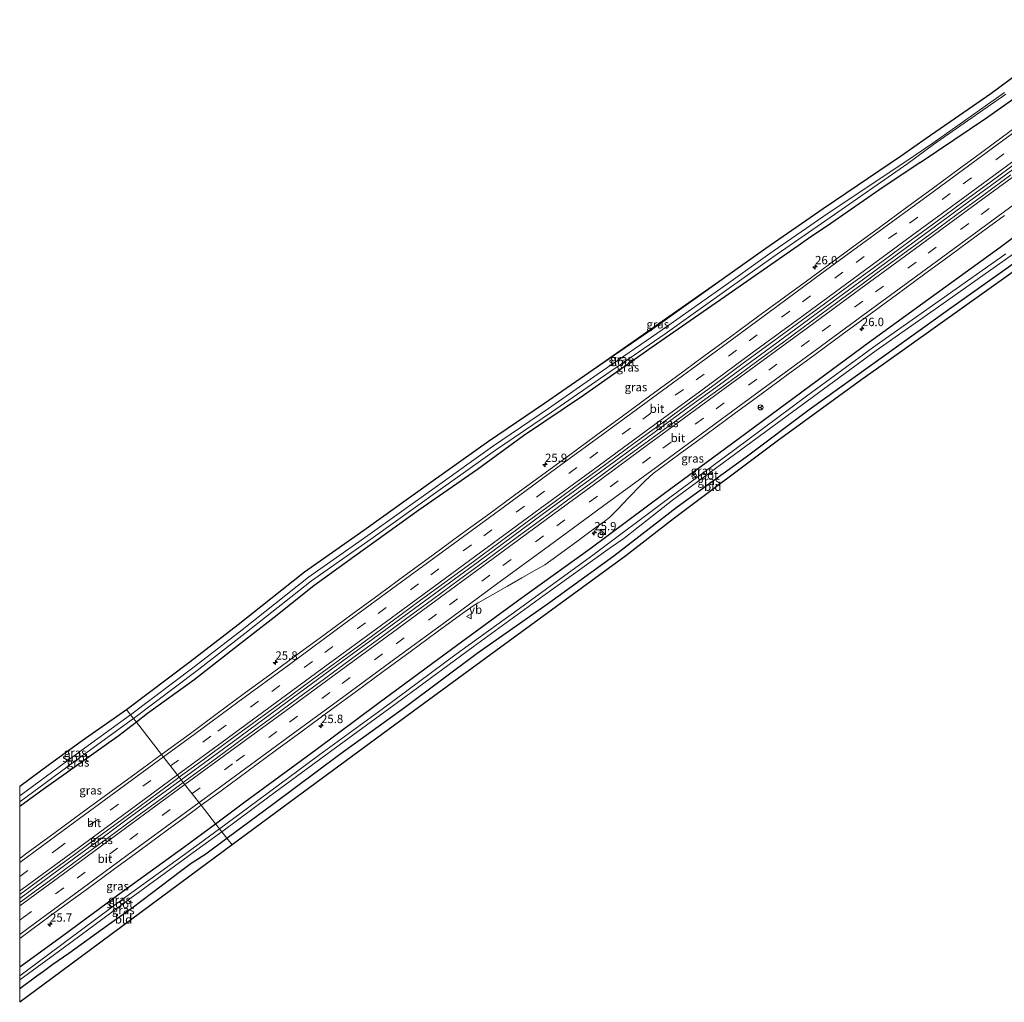
# Model space of a CAD drawing. Units: metres. Extents: x 250000 to 251503, y 561606 to 562500.
# Drawn here: x 250000 to 250294, y 561606 to 561899 of the extents above; entities that cross this region are included whole.
import ezdxf
from ezdxf.enums import TextEntityAlignment as Align

# ---------------------------------------------------------------- set-up
doc = ezdxf.new("R2010")
doc.units = ezdxf.units.M
doc.linetypes.add('VW-3-9_STREEP', pattern=[12, 3, -9])
doc.layers.get('0').update_dxf_attribs({"lineweight": 25})
for name, color, linetype, lineweight in [('B-ME-AM-KILOMETR-S-B1', 7, 'Continuous', 18), ('B-ME-BV-GELEIDECONSTRUCTIE-GELEIDERAIL-L-B1', 213, 'BV-GELEIDERAIL', 18), ('B-ME-GW-INSTEEKWATERGANG-L-B1', 10, 'Continuous', 25), ('B-ME-IE-GRASLAND-GV-B6', 93, 'Continuous', 18), ('B-ME-IE-GRONDWERKLIJN-GROND_INGERICHT-GV-B6', 253, 'Continuous', 18), ('B-ME-IE-HULPGEOMETRIE-L-B1', 53, 'Continuous', 18), ('B-ME-IE-INRICHTINGSELEMENT-S-B1', 253, 'Continuous', 18), ('B-ME-KG-KADASTRAAL-OPNAMEDTMGRENS-L-B1', 10, 'Continuous', 25), ('B-ME-OG-WATER-GV-B6', 153, 'Continuous', 18), ('B-ME-VH-VERH_SOORT-BITUMEN-GV-B6', 8, 'IE-TERREINAFSCHEIDING-NATUURLIJK-HOUTWAL', 18), ('B-ME-VW-MARKERING-39STREEP-015-L-B1', 255, 'VW-3-9_STREEP', 18), ('B-ME-VW-MARKERING-STREEP-015-L-B1', 7, 'Continuous', 18), ('B-ME-VW-MEUBILAIR_WEGMEUBILAIR-RONA-S-B1', 8, 'Continuous', 18), ('B-ME-VW-MEUBILAIR_WEGMEUBILAIR-VERKEERSBORD-S-B1', 8, 'Continuous', 18)]:
    doc.layers.add(name, color=color, linetype=linetype, lineweight=lineweight)
doc.styles.add('NLCS-ISO', font='NLCS-ISO.TTF')
doc.linetypes.add('BV-GELEIDERAIL', pattern='A,10,-3,[108,NLCS.SHX,S=1,R=0,X=0,Y=0],-3', length=16)
doc.linetypes.add('IE-TERREINAFSCHEIDING-NATUURLIJK-HOUTWAL', pattern='A,7,-1.5,[67,NLCS.SHX,S=0.75,R=45,X=0,Y=0],-1.5,7,-1.5,[70,NLCS.SHX,S=0.75,R=0,X=0,Y=0],-1.5', length=20)

# ---------------------------------------------------------------- blocks, each defined once
blk = doc.blocks.new('kast')
blk.add_line((-0.75, -0.75), (0.75, 0.75))
blk.add_lwpolyline([(-0.75, 0.75), (0.75, 0.75), (0.75, -0.75), (-0.75, -0.75)], close=True)
blk = doc.blocks.new('verkeersbord')
for p, q in [((0, 0.75), (-0.75, -0.625)), ((0.75, -0.625), (0, 0.75)), ((-0.75, -0.625), (0.75, -0.625))]:
    blk.add_line(p, q)
blk = doc.blocks.new('wegwijzer')
for q in [(-0.53, -0.53), (0, 0.75), (0.53, -0.53)]:
    blk.add_line((0, 0), q)
blk.add_circle((0, 0), 0.75)
blk = doc.blocks.new('dtb')
blk.add_circle((0, 0), 0.75)
blk = doc.blocks.new('hecto')
for p, q in [((0, 0.625), (-0.625, 0)), ((0, -0.625), (0, 0.625)), ((-0.625, 0), (0.625, 0)), ((0.625, 0), (0, -0.625))]:
    blk.add_line(p, q)

msp = doc.modelspace()

# ---------------------------------------------------------------- linework, layer by layer
at = {"layer": 'B-ME-BV-GELEIDECONSTRUCTIE-GELEIDERAIL-L-B1'}
for points in [[(250048.2, 561672.52, 3.79), (250063.78, 561683.94, 3.78), (250079.83, 561695.73, 3.77), (250094.59, 561706.56, 3.75), (250109.26, 561717.34, 3.74), (250125.28, 561729.09, 3.73), (250141.27, 561740.82, 3.72), (250155.97, 561751.62, 3.71), (250170.71, 561762.46, 3.69), (250185.53, 561773.33, 3.68), (250200.35, 561784.19, 3.67), (250207.76, 561789.6, 3.66), (250222.56, 561800.43, 3.65), (250237.26, 561811.21, 3.64), (250253.33, 561823.02, 3.62), (250268.01, 561833.81, 3.61), (250282.73, 561844.62, 3.59), (250297.49, 561855.45, 3.59), (250312.37, 561866.38, 3.58), (250327.32, 561877.34, 3.59), (250338.31, 561885.42, 3.58)], [(250000, 561637.11, 3.84), (250016.01, 561648.87, 3.8), (250024.07, 561654.79, 3.81), (250032.11, 561660.73, 3.8), (250048.2, 561672.52, 3.79)], [(250000, 561637.11, 3.84), (250016.01, 561648.87, 3.8), (250024.07, 561654.79, 3.81), (250032.11, 561660.73, 3.8), (250048.2, 561672.52, 3.79)]]:
    msp.add_polyline3d(points, dxfattribs=at)
at = {"layer": 'B-ME-GW-INSTEEKWATERGANG-L-B1'}
for points in [[(250268.79, 561856.73, 1.96), (250288.59, 561869.99, 1.97), (250301.11, 561878.85, 2.05), (250311.75, 561886.85, 2.11), (250320.5, 561893.05, 2.06), (250329.08, 561899.31, 2.12)], [(250058.43, 561659.4, 1.77), (250067.19, 561665.88, 1.82), (250088.49, 561681.53, 1.85), (250106.84, 561695.29, 1.95), (250128.83, 561711.46, 1.84), (250148.97, 561726.24, 2.03), (250170.19, 561741.39, 2.05), (250192.42, 561758, 1.85), (250212.4, 561772.72, 1.84), (250233.39, 561788.22, 1.88), (250253.58, 561803.21, 1.92), (250273.55, 561817.64, 2.12), (250292.61, 561831.44, 2.33), (250313.01, 561846.64, 2.38), (250331.93, 561860.35, 2.3), (250347.51, 561871.58, 2.27)], [(250061.82, 561655.05, 1.92), (250075.53, 561665.25, 1.87), (250095.58, 561680.11, 1.85), (250114.83, 561694.09, 1.85), (250136.57, 561710.3, 1.76), (250157.8, 561725.18, 1.86), (250177.35, 561739.37, 1.9), (250196.23, 561753.93, 1.81), (250216.8, 561768.88, 1.86), (250235.66, 561782.97, 1.78), (250257.77, 561798.87, 1.82), (250277.23, 561812.79, 1.86), (250298.14, 561827.62, 1.81), (250318.22, 561842.18, 1.76), (250338.2, 561856.95, 1.78), (250351.06, 561866.23, 1.86)], [(250268.79, 561856.73, 1.96), (250256.75, 561848.63, 1.93), (250242.04, 561838.48, 1.99), (250235.37, 561834.04, 1.92), (250232.31, 561831.84, 1.98), (250209.15, 561815.67, 1.97), (250188.75, 561801.57, 1.83), (250168.3, 561787.22, 1.77), (250150.4, 561775.16, 1.85), (250136.65, 561765.09, 1.8), (250119.12, 561752.91, 1.76), (250100, 561739.25, 1.87), (250087.75, 561730.37, 1.91), (250075.99, 561720.91, 1.9), (250065.33, 561712.7, 1.88), (250051.95, 561702.26, 1.9), (250038.14, 561692.25, 1.93), (250034.82, 561689.68, 1.9)], [(250171.17, 561794.96, 1.86), (250190.55, 561808.29, 1.98), (250209.7, 561821.88, 2.01)], [(250034.82, 561689.68, 1.9), (250029.73, 561685.74, 1.86), (250006.27, 561669.13, 1.98), (250000, 561664.57, 1.92)], [(250034.82, 561689.68, 1.9), (250029.73, 561685.74, 1.86), (250006.27, 561669.13, 1.98), (250000, 561664.57, 1.92)], [(250000, 561616.65, 1.78), (250012.76, 561625.93, 1.77), (250030.65, 561639.14, 1.94), (250048.99, 561652.41, 1.71), (250058.43, 561659.4, 1.77)], [(250000, 561616.65, 1.78), (250012.76, 561625.93, 1.77), (250030.65, 561639.14, 1.94), (250048.99, 561652.41, 1.71), (250058.43, 561659.4, 1.77)], [(250000, 561610.26, 1.66), (250005.1, 561613.98, 1.67), (250007.12, 561615.41, 1.59), (250009.94, 561617.51, 1.74), (250014.65, 561620.77, 1.76), (250026.51, 561629.37, 1.82), (250033.54, 561634.27, 1.91), (250045.13, 561643.06, 1.88), (250048.36, 561645.54, 1.78), (250051.13, 561647.59, 1.85), (250055.55, 561650.39, 1.95), (250061.82, 561655.05, 1.92)], [(250000, 561610.26, 1.66), (250005.1, 561613.98, 1.67), (250007.12, 561615.41, 1.59), (250009.94, 561617.51, 1.74), (250014.65, 561620.77, 1.76), (250026.51, 561629.37, 1.82), (250033.54, 561634.27, 1.91), (250045.13, 561643.06, 1.88), (250048.36, 561645.54, 1.78), (250051.13, 561647.59, 1.85), (250055.55, 561650.39, 1.95), (250061.82, 561655.05, 1.92)]]:
    msp.add_polyline3d(points, dxfattribs=at)
at = {"layer": 'B-ME-IE-GRASLAND-GV-B6'}
for points in [[(250293.94, 561877.59, 0.34), (250272.5, 561862.46, 0.3), (250264.5, 561857.02, 0.55), (250241.02, 561841.41, 0.59), (250223.92, 561829.57, 0.59), (250210.92, 561820.31, 0.5), (250191.77, 561806.72, 0.48), (250172.39, 561793.39, 0.35), (250157.82, 561783.33, 0.33), (250141.13, 561772, 0.21), (250123.97, 561759.74, 0.31), (250103.95, 561745.43, 0.37), (250086.2, 561733, 0.6), (250066.38, 561717.25, 0.45), (250052.1, 561706.25, 0.51), (250033.08, 561691.92, 0.53), (250031.86, 561693.48, 2.03), (250050.88, 561707.82, 2.01), (250065.16, 561718.81, 1.96), (250084.98, 561734.57, 2.1), (250102.74, 561747, 1.87), (250122.75, 561761.3, 1.81), (250139.92, 561773.57, 1.71), (250156.61, 561784.9, 1.84), (250171.17, 561794.96, 1.86), (250190.55, 561808.29, 1.98), (250209.7, 561821.88, 2.01), (250222.7, 561831.14, 2.1), (250239.8, 561842.98, 2.1), (250263.18, 561858.75, 2.07), (250270.55, 561863.95, 1.8), (250289.8, 561877.31, 1.8), (250310.9, 561892.92, 1.89)], [(250301.11, 561878.85, 2.05), (250288.59, 561869.99, 1.97), (250268.79, 561856.73, 1.96), (250256.75, 561848.63, 1.93), (250242.04, 561838.48, 1.99), (250235.37, 561834.04, 1.92), (250232.31, 561831.84, 1.98), (250209.15, 561815.67, 1.97), (250188.75, 561801.57, 1.83), (250168.3, 561787.22, 1.77), (250150.4, 561775.16, 1.85), (250136.65, 561765.09, 1.8), (250119.12, 561752.91, 1.76), (250100, 561739.25, 1.87), (250087.75, 561730.37, 1.91), (250075.99, 561720.91, 1.9), (250065.33, 561712.7, 1.88), (250051.95, 561702.26, 1.9), (250038.14, 561692.25, 1.93), (250034.82, 561689.68, 1.9), (250033.94, 561690.81, 0.53), (250052.96, 561705.15, 0.51), (250067.24, 561716.14, 0.45), (250087.06, 561731.89, 0.6), (250104.82, 561744.32, 0.37), (250124.83, 561758.63, 0.31), (250142, 561770.89, 0.21), (250158.69, 561782.22, 0.33), (250173.25, 561792.28, 0.35), (250192.63, 561805.62, 0.48), (250211.78, 561819.2, 0.5), (250224.78, 561828.46, 0.59), (250241.88, 561840.3, 0.59), (250265.04, 561856.35, 0.58), (250272.7, 561862.05, 0.28), (250294.31, 561877.12, 0.34)], [(250300.91, 561869.88, 2.75), (250292.86, 561863.94, 2.77), (250284.79, 561858.04, 2.77), (250280.75, 561855.09, 2.76), (250272.71, 561849.15, 2.78), (250264.65, 561843.23, 2.79), (250256.58, 561837.32, 2.78), (250248.53, 561831.39, 2.79), (250244.4, 561828.36, 2.79), (250236.36, 561822.41, 2.8), (250228.29, 561816.5, 2.81), (250220.2, 561810.61, 2.83), (250212.14, 561804.7, 2.83), (250204.08, 561798.78, 2.83), (250196.01, 561792.87, 2.83), (250187.95, 561786.96, 2.83), (250179.89, 561781.04, 2.85), (250171.83, 561775.12, 2.86), (250163.78, 561769.19, 2.86), (250155.71, 561763.28, 2.87), (250147.63, 561757.39, 2.87), (250139.58, 561751.45, 2.87), (250131.5, 561745.56, 2.89), (250123.44, 561739.64, 2.89), (250115.38, 561733.72, 2.91), (250107.33, 561727.8, 2.9), (250099.26, 561721.88, 2.91), (250091.21, 561715.96, 2.91), (250083.13, 561710.06, 2.93), (250075.07, 561704.14, 2.93), (250067.01, 561698.22, 2.91), (250058.96, 561692.3, 2.93), (250050.93, 561686.34, 2.93), (250042.34, 561680.04, 2.94), (250034.82, 561689.68, 1.9), (250038.14, 561692.25, 1.93), (250051.95, 561702.26, 1.9), (250065.33, 561712.7, 1.88), (250075.99, 561720.91, 1.9), (250087.75, 561730.37, 1.91), (250100, 561739.25, 1.87), (250119.12, 561752.91, 1.76), (250136.65, 561765.09, 1.8), (250150.4, 561775.16, 1.85), (250168.3, 561787.22, 1.77), (250188.75, 561801.57, 1.83), (250209.15, 561815.67, 1.97), (250232.31, 561831.84, 1.98), (250235.37, 561834.04, 1.92), (250242.04, 561838.48, 1.99), (250256.75, 561848.63, 1.93), (250268.79, 561856.73, 1.96), (250288.59, 561869.99, 1.97), (250301.11, 561878.85, 2.05)], [(250295.83, 561852.99, 2.89), (250287.76, 561847.08, 2.87), (250279.69, 561841.17, 2.92), (250271.64, 561835.24, 2.94), (250263.58, 561829.32, 2.95), (250255.5, 561823.43, 2.93), (250252.2, 561820.99, 2.92), (250244.13, 561815.08, 2.94), (250236.1, 561809.12, 2.96), (250228.05, 561803.2, 2.96), (250219.97, 561797.3, 2.96), (250211.9, 561791.39, 2.97), (250203.83, 561785.48, 2.96), (250195.77, 561779.56, 2.98), (250187.71, 561773.65, 2.98), (250179.65, 561767.73, 2.98), (250171.58, 561761.83, 2.99), (250163.51, 561755.92, 3), (250155.46, 561749.99, 3.01), (250147.4, 561744.06, 3.01), (250139.33, 561738.15, 3.03), (250131.27, 561732.24, 3.03), (250123.2, 561726.34, 3.05), (250115.13, 561720.43, 3.04), (250107.08, 561714.49, 3.06), (250099.02, 561708.58, 3.07), (250090.96, 561702.65, 3.08), (250082.9, 561696.74, 3.08), (250074.84, 561690.82, 3.09), (250066.78, 561684.9, 3.1), (250058.72, 561678.99, 3.09), (250050.64, 561673.09, 3.1), (250048.81, 561671.74, 3.1), (250047.63, 561673.26, 3.11), (250054.72, 561678.48, 3.11), (250062.79, 561684.39, 3.1), (250070.88, 561690.26, 3.09), (250078.95, 561696.17, 3.09), (250086.99, 561702.11, 3.07), (250095.07, 561708.02, 3.07), (250103.15, 561713.9, 3.06), (250111.21, 561719.82, 3.06), (250119.26, 561725.76, 3.05), (250127.32, 561731.67, 3.05), (250135.38, 561737.59, 3.04), (250143.44, 561743.5, 3.04), (250151.49, 561749.44, 3.03), (250159.55, 561755.37, 3.04), (250167.6, 561761.3, 3.03), (250175.65, 561767.23, 3.01), (250183.73, 561773.13, 3), (250191.8, 561779.03, 3.01), (250199.86, 561784.94, 3), (250207.92, 561790.86, 3), (250215.97, 561796.8, 3), (250224.02, 561802.73, 2.98), (250232.09, 561808.63, 2.99), (250240.16, 561814.53, 2.97), (250248.23, 561820.45, 2.96), (250253.66, 561824.41, 2.96), (250257.69, 561827.38, 2.95), (250265.74, 561833.3, 2.94), (250273.82, 561839.19, 2.95), (250281.87, 561845.13, 2.92), (250289.94, 561851.04, 2.93), (250297.99, 561856.97, 2.93)], [(250313.01, 561846.64, 2.38), (250292.61, 561831.44, 2.33), (250273.55, 561817.64, 2.12), (250253.58, 561803.21, 1.92), (250233.39, 561788.22, 1.88), (250212.4, 561772.72, 1.84), (250192.42, 561758, 1.85), (250170.19, 561741.39, 2.05), (250148.97, 561726.24, 2.03), (250128.83, 561711.46, 1.84), (250106.84, 561695.29, 1.95), (250088.49, 561681.53, 1.85), (250067.19, 561665.88, 1.82), (250058.43, 561659.4, 1.77), (250054.15, 561664.89, 2.9), (250060.11, 561669.25, 2.9), (250068.18, 561675.15, 2.89), (250076.22, 561681.1, 2.88), (250084.28, 561687.02, 2.87), (250092.33, 561692.95, 2.87), (250100.4, 561698.86, 2.87), (250108.45, 561704.79, 2.86), (250116.51, 561710.7, 2.85), (250124.58, 561716.62, 2.85), (250132.64, 561722.53, 2.84), (250135.59, 561724.61, 2.83), (250136.88, 561725.33, 2.82), (250141.22, 561727.8, 2.81), (250145.56, 561730.28, 2.77), (250149.89, 561732.78, 2.75), (250154.27, 561735.21, 2.73), (250156.68, 561736.66, 2.72), (250158.5, 561737.91, 2.72), (250162.53, 561740.87, 2.72), (250166.56, 561743.83, 2.72), (250170.6, 561746.78, 2.72), (250174.65, 561749.71, 2.71), (250176.11, 561750.87, 2.72), (250178.35, 561753.07, 2.74), (250181.8, 561756.69, 2.76), (250185.26, 561760.3, 2.78), (250186.64, 561761.74, 2.78), (250189.09, 561763.93, 2.78), (250197.14, 561769.86, 2.78), (250205.21, 561775.76, 2.77), (250213.26, 561781.69, 2.76), (250221.33, 561787.61, 2.76), (250229.39, 561793.53, 2.76), (250237.45, 561799.45, 2.76), (250245.51, 561805.37, 2.76), (250253.56, 561811.29, 2.74), (250261.64, 561817.21, 2.72), (250269.7, 561823.13, 2.71), (250277.76, 561829.05, 2.71), (250285.82, 561834.97, 2.72), (250293.87, 561840.9, 2.7)], [(250294.28, 561829.47, 0.52), (250275.08, 561815.94, 0.5), (250254.88, 561801.66, 0.53), (250234.8, 561787.02, 0.56), (250213.47, 561771.09, 0.52), (250193.62, 561756.45, 0.5), (250171.5, 561739.84, 0.56), (250150.31, 561724.4, 0.5), (250130.26, 561709.96, 0.51), (250108.2, 561693.6, 0.49), (250089.58, 561680.01, 0.53), (250068.35, 561664.33, 0.53), (250059.61, 561657.89, 0.53), (250058.43, 561659.4, 1.77), (250067.19, 561665.88, 1.82), (250088.49, 561681.53, 1.85), (250106.84, 561695.29, 1.95), (250128.83, 561711.46, 1.84), (250148.97, 561726.24, 2.03), (250170.19, 561741.39, 2.05), (250192.42, 561758, 1.85), (250212.4, 561772.72, 1.84), (250233.39, 561788.22, 1.88), (250253.58, 561803.21, 1.92), (250273.55, 561817.64, 2.12), (250292.61, 561831.44, 2.33), (250313.01, 561846.64, 2.38)], [(250298.14, 561827.62, 1.81), (250277.23, 561812.79, 1.86), (250257.77, 561798.87, 1.82), (250235.66, 561782.97, 1.78), (250216.8, 561768.88, 1.86), (250196.23, 561753.93, 1.81), (250177.35, 561739.37, 1.9), (250157.8, 561725.18, 1.86), (250136.57, 561710.3, 1.76), (250114.83, 561694.09, 1.85), (250095.58, 561680.11, 1.85), (250075.53, 561665.25, 1.87), (250061.82, 561655.05, 1.92), (250060.28, 561657.02, 0.47), (250074.31, 561667.4, 0.42), (250094.3, 561682.09, 0.38), (250115.33, 561697.5, 0.35), (250135.33, 561712.2, 0.38), (250156.15, 561727.26, 0.37), (250176.25, 561741.7, 0.34), (250180.29, 561744.55, 0.32), (250184.61, 561747.92, 0.3), (250194.84, 561755.99, 0.33), (250215.25, 561770.94, 0.31), (250233.56, 561784.37, 0.29), (250255.66, 561800.61, 0.29), (250274.95, 561814.14, 0.35), (250296.56, 561829.44, 0.26)], [(250171.17, 561794.96, 1.86), (250209.7, 561821.88, 2.01), (250190.55, 561808.29, 1.98), (250171.17, 561794.96, 1.86)], [(250000, 561670.65, 2.18), (250008.86, 561677.18, 2.2), (250018.61, 561684.25, 2.25), (250031.86, 561693.48, 2.03), (250033.08, 561691.92, 0.53), (250019.38, 561681.91, 0.53), (250000, 561667.71, 0.53), (250000, 561670.65, 2.18)], [(250000, 561670.65, 2.18), (250008.86, 561677.18, 2.2), (250018.61, 561684.25, 2.25), (250031.86, 561693.48, 2.03), (250033.08, 561691.92, 0.53), (250019.38, 561681.91, 0.53), (250000, 561667.71, 0.53), (250000, 561670.65, 2.18)], [(250000, 561665.97, 0.53), (250020.18, 561680.75, 0.53), (250033.94, 561690.81, 0.53), (250034.82, 561689.68, 1.9), (250029.73, 561685.74, 1.86), (250006.27, 561669.13, 1.98), (250000, 561664.57, 1.92), (250000, 561665.97, 0.53)], [(250000, 561665.97, 0.53), (250020.18, 561680.75, 0.53), (250033.94, 561690.81, 0.53), (250034.82, 561689.68, 1.9), (250029.73, 561685.74, 1.86), (250006.27, 561669.13, 1.98), (250000, 561664.57, 1.92), (250000, 561665.97, 0.53)], [(250000, 561664.57, 1.92), (250006.27, 561669.13, 1.98), (250029.73, 561685.74, 1.86), (250034.82, 561689.68, 1.9), (250042.34, 561680.04, 2.94), (250034.78, 561674.53, 2.94), (250026.72, 561668.61, 2.95), (250018.65, 561662.71, 2.96), (250010.58, 561656.8, 2.97), (250002.52, 561650.88, 2.97), (250000, 561649.04, 2.97), (250000, 561664.57, 1.92)], [(250000, 561664.57, 1.92), (250006.27, 561669.13, 1.98), (250029.73, 561685.74, 1.86), (250034.82, 561689.68, 1.9), (250042.34, 561680.04, 2.94), (250034.78, 561674.53, 2.94), (250026.72, 561668.61, 2.95), (250018.65, 561662.71, 2.96), (250010.58, 561656.8, 2.97), (250002.52, 561650.88, 2.97), (250000, 561649.04, 2.97), (250000, 561664.57, 1.92)], [(250000, 561638.26, 3.14), (250006.38, 561642.94, 3.14), (250014.43, 561648.86, 3.13), (250022.5, 561654.77, 3.12), (250030.57, 561660.68, 3.12), (250038.64, 561666.59, 3.12), (250046.66, 561672.55, 3.11), (250047.63, 561673.26, 3.11), (250048.81, 561671.74, 3.1), (250042.59, 561667.16, 3.1), (250034.53, 561661.24, 3.12), (250026.47, 561655.32, 3.12), (250018.42, 561649.39, 3.13), (250010.36, 561643.47, 3.15), (250002.29, 561637.57, 3.16), (250000, 561635.89, 3.16), (250000, 561638.26, 3.14)], [(250000, 561638.26, 3.14), (250006.38, 561642.94, 3.14), (250014.43, 561648.86, 3.13), (250022.5, 561654.77, 3.12), (250030.57, 561660.68, 3.12), (250038.64, 561666.59, 3.12), (250046.66, 561672.55, 3.11), (250047.63, 561673.26, 3.11), (250048.81, 561671.74, 3.1), (250042.59, 561667.16, 3.1), (250034.53, 561661.24, 3.12), (250026.47, 561655.32, 3.12), (250018.42, 561649.39, 3.13), (250010.36, 561643.47, 3.15), (250002.29, 561637.57, 3.16), (250000, 561635.89, 3.16), (250000, 561638.26, 3.14)], [(250000, 561625.17, 2.96), (250003.66, 561627.85, 2.96), (250011.73, 561633.76, 2.95), (250019.79, 561639.67, 2.93), (250027.85, 561645.59, 2.92), (250035.92, 561651.51, 2.91), (250043.97, 561657.43, 2.9), (250052.04, 561663.35, 2.9), (250054.15, 561664.89, 2.9), (250058.43, 561659.4, 1.77), (250048.99, 561652.41, 1.71), (250030.65, 561639.14, 1.94), (250012.76, 561625.93, 1.77), (250000, 561616.65, 1.78), (250000, 561625.17, 2.96)], [(250000, 561625.17, 2.96), (250003.66, 561627.85, 2.96), (250011.73, 561633.76, 2.95), (250019.79, 561639.67, 2.93), (250027.85, 561645.59, 2.92), (250035.92, 561651.51, 2.91), (250043.97, 561657.43, 2.9), (250052.04, 561663.35, 2.9), (250054.15, 561664.89, 2.9), (250058.43, 561659.4, 1.77), (250048.99, 561652.41, 1.71), (250030.65, 561639.14, 1.94), (250012.76, 561625.93, 1.77), (250000, 561616.65, 1.78), (250000, 561625.17, 2.96)], [(250000, 561616.65, 1.78), (250012.76, 561625.93, 1.77), (250030.65, 561639.14, 1.94), (250048.99, 561652.41, 1.71), (250058.43, 561659.4, 1.77), (250059.61, 561657.89, 0.53), (250050.3, 561651.04, 0.53), (250031.71, 561637.55, 0.54), (250014.2, 561624.59, 0.56), (250000, 561613.99, 0.47), (250000, 561616.65, 1.78)], [(250000, 561616.65, 1.78), (250012.76, 561625.93, 1.77), (250030.65, 561639.14, 1.94), (250048.99, 561652.41, 1.71), (250058.43, 561659.4, 1.77), (250059.61, 561657.89, 0.53), (250050.3, 561651.04, 0.53), (250031.71, 561637.55, 0.54), (250014.2, 561624.59, 0.56), (250000, 561613.99, 0.47), (250000, 561616.65, 1.78)], [(250000, 561612.85, 0.36), (250012.95, 561622.3, 0.43), (250033.29, 561637.3, 0.4), (250053.99, 561652.37, 0.49), (250060.28, 561657.02, 0.47), (250061.82, 561655.05, 1.92), (250055.55, 561650.39, 1.95), (250051.13, 561647.59, 1.85), (250048.36, 561645.54, 1.78), (250045.13, 561643.06, 1.88), (250033.54, 561634.27, 1.91), (250026.51, 561629.37, 1.82), (250014.65, 561620.77, 1.76), (250009.94, 561617.51, 1.74), (250007.12, 561615.41, 1.59), (250005.1, 561613.98, 1.67), (250000, 561610.26, 1.66), (250000, 561612.85, 0.36)], [(250000, 561612.85, 0.36), (250012.95, 561622.3, 0.43), (250033.29, 561637.3, 0.4), (250053.99, 561652.37, 0.49), (250060.28, 561657.02, 0.47), (250061.82, 561655.05, 1.92), (250055.55, 561650.39, 1.95), (250051.13, 561647.59, 1.85), (250048.36, 561645.54, 1.78), (250045.13, 561643.06, 1.88), (250033.54, 561634.27, 1.91), (250026.51, 561629.37, 1.82), (250014.65, 561620.77, 1.76), (250009.94, 561617.51, 1.74), (250007.12, 561615.41, 1.59), (250005.1, 561613.98, 1.67), (250000, 561610.26, 1.66), (250000, 561612.85, 0.36)]]:
    msp.add_polyline3d(points, dxfattribs=at)
at = {"layer": 'B-ME-IE-GRONDWERKLIJN-GROND_INGERICHT-GV-B6'}
for points in [[(250296.46, 561824.1, 1.74), (250257.39, 561796.22, 1.8), (250251.34, 561791.9, 1.81), (250226.11, 561773.53, 1.61), (250195.09, 561750.37, 1.65), (250180.86, 561739.35, 1.67), (250142.11, 561711.01, 1.68), (250119, 561694.11, 1.68), (250082.82, 561667.4, 1.75), (250063.37, 561653.06, 1.74), (250061.82, 561655.05, 1.92), (250075.53, 561665.25, 1.87), (250095.58, 561680.11, 1.85), (250114.83, 561694.09, 1.85), (250136.57, 561710.3, 1.76), (250157.8, 561725.18, 1.86), (250177.35, 561739.37, 1.9), (250196.23, 561753.93, 1.81), (250216.8, 561768.88, 1.86), (250235.66, 561782.97, 1.78), (250257.77, 561798.87, 1.82), (250277.23, 561812.79, 1.86), (250298.14, 561827.62, 1.81)], [(250000, 561610.26, 1.66), (250005.1, 561613.98, 1.67), (250007.12, 561615.41, 1.59), (250009.94, 561617.51, 1.74), (250014.65, 561620.77, 1.76), (250026.51, 561629.37, 1.82), (250033.54, 561634.27, 1.91), (250045.13, 561643.06, 1.88), (250048.36, 561645.54, 1.78), (250051.13, 561647.59, 1.85), (250055.55, 561650.39, 1.95), (250061.82, 561655.05, 1.92), (250063.37, 561653.06, 1.74), (250050.79, 561643.79, 1.72), (250012.24, 561615.19, 1.85), (250000, 561606.11, 1.89), (250000, 561610.26, 1.66)], [(250000, 561610.26, 1.66), (250005.1, 561613.98, 1.67), (250007.12, 561615.41, 1.59), (250009.94, 561617.51, 1.74), (250014.65, 561620.77, 1.76), (250026.51, 561629.37, 1.82), (250033.54, 561634.27, 1.91), (250045.13, 561643.06, 1.88), (250048.36, 561645.54, 1.78), (250051.13, 561647.59, 1.85), (250055.55, 561650.39, 1.95), (250061.82, 561655.05, 1.92), (250063.37, 561653.06, 1.74), (250050.79, 561643.79, 1.72), (250012.24, 561615.19, 1.85), (250000, 561606.11, 1.89), (250000, 561610.26, 1.66)]]:
    msp.add_polyline3d(points, dxfattribs=at)
at = {"layer": 'B-ME-IE-HULPGEOMETRIE-L-B1'}
msp.add_polyline3d([(250063.37, 561653.06, 1.74), (250061.82, 561655.05, 1.92), (250060.28, 561657.02, 0.47), (250059.61, 561657.89, 0.53), (250058.43, 561659.4, 1.77), (250054.15, 561664.89, 2.9), (250048.81, 561671.74, 3.1), (250047.63, 561673.26, 3.11), (250042.34, 561680.04, 2.94), (250034.82, 561689.68, 1.9), (250033.94, 561690.81, 0.53), (250033.08, 561691.92, 0.53), (250031.86, 561693.48, 2.03)], dxfattribs=at)
at = {"layer": 'B-ME-KG-KADASTRAAL-OPNAMEDTMGRENS-L-B1'}
for points in [[(250000, 561670.65, 2.18), (250008.86, 561677.18, 2.2), (250018.61, 561684.25, 2.25), (250031.86, 561693.48, 2.03), (250050.88, 561707.82, 2.01), (250065.16, 561718.81, 1.96), (250084.98, 561734.57, 2.1), (250102.74, 561747, 1.87), (250122.75, 561761.3, 1.81), (250139.92, 561773.57, 1.71), (250156.61, 561784.9, 1.84), (250171.17, 561794.96, 1.86), (250209.7, 561821.88, 2.01), (250222.7, 561831.14, 2.1), (250239.8, 561842.98, 2.1), (250263.18, 561858.75, 2.07), (250270.55, 561863.95, 1.8), (250289.8, 561877.31, 1.8), (250310.9, 561892.92, 1.89)], [(250000, 561670.65, 2.18), (250008.86, 561677.18, 2.2), (250018.61, 561684.25, 2.25), (250031.86, 561693.48, 2.03), (250050.88, 561707.82, 2.01), (250065.16, 561718.81, 1.96), (250084.98, 561734.57, 2.1), (250102.74, 561747, 1.87), (250122.75, 561761.3, 1.81), (250139.92, 561773.57, 1.71), (250156.61, 561784.9, 1.84), (250171.17, 561794.96, 1.86), (250209.7, 561821.88, 2.01), (250222.7, 561831.14, 2.1), (250239.8, 561842.98, 2.1), (250263.18, 561858.75, 2.07), (250270.55, 561863.95, 1.8), (250289.8, 561877.31, 1.8), (250310.9, 561892.92, 1.89)], [(250000, 561670.65, 2.18), (250008.86, 561677.18, 2.2), (250018.61, 561684.25, 2.25), (250031.86, 561693.48, 2.03), (250050.88, 561707.82, 2.01), (250065.16, 561718.81, 1.96), (250084.98, 561734.57, 2.1), (250102.74, 561747, 1.87), (250122.75, 561761.3, 1.81), (250139.92, 561773.57, 1.71), (250156.61, 561784.9, 1.84), (250171.17, 561794.96, 1.86), (250209.7, 561821.88, 2.01), (250222.7, 561831.14, 2.1), (250239.8, 561842.98, 2.1), (250263.18, 561858.75, 2.07), (250270.55, 561863.95, 1.8), (250289.8, 561877.31, 1.8), (250310.9, 561892.92, 1.89)], [(250296.46, 561824.1, 1.74), (250257.39, 561796.22, 1.8), (250251.34, 561791.9, 1.81), (250226.11, 561773.53, 1.61), (250195.09, 561750.37, 1.65), (250180.86, 561739.35, 1.67), (250142.11, 561711.01, 1.68), (250119, 561694.11, 1.68), (250082.82, 561667.4, 1.75), (250063.37, 561653.06, 1.74), (250050.79, 561643.79, 1.72), (250012.24, 561615.19, 1.85), (250000, 561606.11, 1.89)], [(250296.46, 561824.1, 1.74), (250257.39, 561796.22, 1.8), (250251.34, 561791.9, 1.81), (250226.11, 561773.53, 1.61), (250195.09, 561750.37, 1.65), (250180.86, 561739.35, 1.67), (250142.11, 561711.01, 1.68), (250119, 561694.11, 1.68), (250082.82, 561667.4, 1.75), (250063.37, 561653.06, 1.74), (250050.79, 561643.79, 1.72), (250012.24, 561615.19, 1.85), (250000, 561606.11, 1.89)], [(250296.46, 561824.1, 1.74), (250257.39, 561796.22, 1.8), (250251.34, 561791.9, 1.81), (250226.11, 561773.53, 1.61), (250195.09, 561750.37, 1.65), (250180.86, 561739.35, 1.67), (250142.11, 561711.01, 1.68), (250119, 561694.11, 1.68), (250082.82, 561667.4, 1.75), (250063.37, 561653.06, 1.74), (250050.79, 561643.79, 1.72), (250012.24, 561615.19, 1.85), (250000, 561606.11, 1.89)]]:
    msp.add_polyline3d(points, dxfattribs=at)
at = {"layer": 'B-ME-OG-WATER-GV-B6'}
for points in [[(250294.31, 561877.12, 0.34), (250272.7, 561862.05, 0.28), (250265.04, 561856.35, 0.58), (250241.88, 561840.3, 0.59), (250224.78, 561828.46, 0.59), (250211.78, 561819.2, 0.5), (250192.63, 561805.62, 0.48), (250173.25, 561792.28, 0.35), (250158.69, 561782.22, 0.33), (250142, 561770.89, 0.21), (250124.83, 561758.63, 0.31), (250104.82, 561744.32, 0.37), (250087.06, 561731.89, 0.6), (250067.24, 561716.14, 0.45), (250052.96, 561705.15, 0.51), (250033.94, 561690.81, 0.53), (250033.08, 561691.92, 0.53), (250052.1, 561706.25, 0.51), (250066.38, 561717.25, 0.45), (250086.2, 561733, 0.6), (250103.95, 561745.43, 0.37), (250123.97, 561759.74, 0.31), (250141.13, 561772, 0.21), (250157.82, 561783.33, 0.33), (250172.39, 561793.39, 0.35), (250191.77, 561806.72, 0.48), (250210.92, 561820.31, 0.5), (250223.92, 561829.57, 0.59), (250241.02, 561841.41, 0.59), (250264.5, 561857.02, 0.55), (250272.5, 561862.46, 0.3), (250293.94, 561877.59, 0.34)], [(250296.56, 561829.44, 0.26), (250274.95, 561814.14, 0.35), (250255.66, 561800.61, 0.29), (250233.56, 561784.37, 0.29), (250215.25, 561770.94, 0.31), (250194.84, 561755.99, 0.33), (250184.61, 561747.92, 0.3), (250180.29, 561744.55, 0.32), (250176.25, 561741.7, 0.34), (250156.15, 561727.26, 0.37), (250135.33, 561712.2, 0.38), (250115.33, 561697.5, 0.35), (250094.3, 561682.09, 0.38), (250074.31, 561667.4, 0.42), (250060.28, 561657.02, 0.47), (250059.61, 561657.89, 0.53), (250068.35, 561664.33, 0.53), (250089.58, 561680.01, 0.53), (250108.2, 561693.6, 0.49), (250130.26, 561709.96, 0.51), (250150.31, 561724.4, 0.5), (250171.5, 561739.84, 0.56), (250193.62, 561756.45, 0.5), (250213.47, 561771.09, 0.52), (250234.8, 561787.02, 0.56), (250254.88, 561801.66, 0.53), (250275.08, 561815.94, 0.5), (250294.28, 561829.47, 0.52)], [(250000, 561667.71, 0.53), (250019.38, 561681.91, 0.53), (250033.08, 561691.92, 0.53), (250033.94, 561690.81, 0.53), (250020.18, 561680.75, 0.53), (250000, 561665.97, 0.53), (250000, 561667.71, 0.53)], [(250000, 561667.71, 0.53), (250019.38, 561681.91, 0.53), (250033.08, 561691.92, 0.53), (250033.94, 561690.81, 0.53), (250020.18, 561680.75, 0.53), (250000, 561665.97, 0.53), (250000, 561667.71, 0.53)], [(250000, 561613.99, 0.47), (250014.2, 561624.59, 0.56), (250031.71, 561637.55, 0.54), (250050.3, 561651.04, 0.53), (250059.61, 561657.89, 0.53), (250060.28, 561657.02, 0.47), (250053.99, 561652.37, 0.49), (250033.29, 561637.3, 0.4), (250012.95, 561622.3, 0.43), (250000, 561612.85, 0.36), (250000, 561613.99, 0.47)], [(250000, 561613.99, 0.47), (250014.2, 561624.59, 0.56), (250031.71, 561637.55, 0.54), (250050.3, 561651.04, 0.53), (250059.61, 561657.89, 0.53), (250060.28, 561657.02, 0.47), (250053.99, 561652.37, 0.49), (250033.29, 561637.3, 0.4), (250012.95, 561622.3, 0.43), (250000, 561612.85, 0.36), (250000, 561613.99, 0.47)]]:
    msp.add_polyline3d(points, dxfattribs=at)
at = {"layer": 'B-ME-VH-VERH_SOORT-BITUMEN-GV-B6'}
for points in [[(250297.99, 561856.97, 2.93), (250289.94, 561851.04, 2.93), (250281.87, 561845.13, 2.92), (250273.82, 561839.19, 2.95), (250265.74, 561833.3, 2.94), (250257.69, 561827.38, 2.95), (250253.66, 561824.41, 2.96), (250248.23, 561820.45, 2.96), (250240.16, 561814.53, 2.97), (250232.09, 561808.63, 2.99), (250224.02, 561802.73, 2.98), (250215.97, 561796.8, 3), (250207.92, 561790.86, 3), (250199.86, 561784.94, 3), (250191.8, 561779.03, 3.01), (250183.73, 561773.13, 3), (250175.65, 561767.23, 3.01), (250167.6, 561761.3, 3.03), (250159.55, 561755.37, 3.04), (250151.49, 561749.44, 3.03), (250143.44, 561743.5, 3.04), (250135.38, 561737.59, 3.04), (250127.32, 561731.67, 3.05), (250119.26, 561725.76, 3.05), (250111.21, 561719.82, 3.06), (250103.15, 561713.9, 3.06), (250095.07, 561708.02, 3.07), (250086.99, 561702.11, 3.07), (250078.95, 561696.17, 3.09), (250070.88, 561690.26, 3.09), (250062.79, 561684.39, 3.1), (250054.72, 561678.48, 3.11), (250047.63, 561673.26, 3.11), (250042.34, 561680.04, 2.94), (250050.93, 561686.34, 2.93), (250058.96, 561692.3, 2.93), (250067.01, 561698.22, 2.91), (250075.07, 561704.14, 2.93), (250083.13, 561710.06, 2.93), (250091.21, 561715.96, 2.91), (250099.26, 561721.88, 2.91), (250107.33, 561727.8, 2.9), (250115.38, 561733.72, 2.91), (250123.44, 561739.64, 2.89), (250131.5, 561745.56, 2.89), (250139.58, 561751.45, 2.87), (250147.63, 561757.39, 2.87), (250155.71, 561763.28, 2.87), (250163.78, 561769.19, 2.86), (250171.83, 561775.12, 2.86), (250179.89, 561781.04, 2.85), (250187.95, 561786.96, 2.83), (250196.01, 561792.87, 2.83), (250204.08, 561798.78, 2.83), (250212.14, 561804.7, 2.83), (250220.2, 561810.61, 2.83), (250228.29, 561816.5, 2.81), (250236.36, 561822.41, 2.8), (250244.4, 561828.36, 2.79), (250248.53, 561831.39, 2.79), (250256.58, 561837.32, 2.78), (250264.65, 561843.23, 2.79), (250272.71, 561849.15, 2.78), (250280.75, 561855.09, 2.76), (250284.79, 561858.04, 2.77), (250292.86, 561863.94, 2.77), (250300.91, 561869.88, 2.75)], [(250293.87, 561840.9, 2.7), (250285.82, 561834.97, 2.72), (250277.76, 561829.05, 2.71), (250269.7, 561823.13, 2.71), (250261.64, 561817.21, 2.72), (250253.56, 561811.29, 2.74), (250245.51, 561805.37, 2.76), (250237.45, 561799.45, 2.76), (250229.39, 561793.53, 2.76), (250221.33, 561787.61, 2.76), (250213.26, 561781.69, 2.76), (250205.21, 561775.76, 2.77), (250197.14, 561769.86, 2.78), (250189.09, 561763.93, 2.78), (250186.64, 561761.74, 2.78), (250185.26, 561760.3, 2.78), (250181.8, 561756.69, 2.76), (250178.35, 561753.07, 2.74), (250176.11, 561750.87, 2.72), (250174.65, 561749.71, 2.71), (250170.6, 561746.78, 2.72), (250166.56, 561743.83, 2.72), (250162.53, 561740.87, 2.72), (250158.5, 561737.91, 2.72), (250156.68, 561736.66, 2.72), (250154.27, 561735.21, 2.73), (250149.89, 561732.78, 2.75), (250145.56, 561730.28, 2.77), (250141.22, 561727.8, 2.81), (250136.88, 561725.33, 2.82), (250135.59, 561724.61, 2.83), (250132.64, 561722.53, 2.84), (250124.58, 561716.62, 2.85), (250116.51, 561710.7, 2.85), (250108.45, 561704.79, 2.86), (250100.4, 561698.86, 2.87), (250092.33, 561692.95, 2.87), (250084.28, 561687.02, 2.87), (250076.22, 561681.1, 2.88), (250068.18, 561675.15, 2.89), (250060.11, 561669.25, 2.9), (250054.15, 561664.89, 2.9), (250048.81, 561671.74, 3.1), (250050.64, 561673.09, 3.1), (250058.72, 561678.99, 3.09), (250066.78, 561684.9, 3.1), (250074.84, 561690.82, 3.09), (250082.9, 561696.74, 3.08), (250090.96, 561702.65, 3.08), (250099.02, 561708.58, 3.07), (250107.08, 561714.49, 3.06), (250115.13, 561720.43, 3.04), (250123.2, 561726.34, 3.05), (250131.27, 561732.24, 3.03), (250139.33, 561738.15, 3.03), (250147.4, 561744.06, 3.01), (250155.46, 561749.99, 3.01), (250163.51, 561755.92, 3), (250171.58, 561761.83, 2.99), (250179.65, 561767.73, 2.98), (250187.71, 561773.65, 2.98), (250195.77, 561779.56, 2.98), (250203.83, 561785.48, 2.96), (250211.9, 561791.39, 2.97), (250219.97, 561797.3, 2.96), (250228.05, 561803.2, 2.96), (250236.1, 561809.12, 2.96), (250244.13, 561815.08, 2.94), (250252.2, 561820.99, 2.92), (250255.5, 561823.43, 2.93), (250263.58, 561829.32, 2.95), (250271.64, 561835.24, 2.94), (250279.69, 561841.17, 2.92), (250287.76, 561847.08, 2.87), (250295.83, 561852.99, 2.89)], [(250000, 561649.04, 2.97), (250002.52, 561650.88, 2.97), (250010.58, 561656.8, 2.97), (250018.65, 561662.71, 2.96), (250026.72, 561668.61, 2.95), (250034.78, 561674.53, 2.94), (250042.34, 561680.04, 2.94), (250047.63, 561673.26, 3.11), (250046.66, 561672.55, 3.11), (250038.64, 561666.59, 3.12), (250030.57, 561660.68, 3.12), (250022.5, 561654.77, 3.12), (250014.43, 561648.86, 3.13), (250006.38, 561642.94, 3.14), (250000, 561638.26, 3.14), (250000, 561649.04, 2.97)], [(250000, 561649.04, 2.97), (250002.52, 561650.88, 2.97), (250010.58, 561656.8, 2.97), (250018.65, 561662.71, 2.96), (250026.72, 561668.61, 2.95), (250034.78, 561674.53, 2.94), (250042.34, 561680.04, 2.94), (250047.63, 561673.26, 3.11), (250046.66, 561672.55, 3.11), (250038.64, 561666.59, 3.12), (250030.57, 561660.68, 3.12), (250022.5, 561654.77, 3.12), (250014.43, 561648.86, 3.13), (250006.38, 561642.94, 3.14), (250000, 561638.26, 3.14), (250000, 561649.04, 2.97)], [(250000, 561635.89, 3.16), (250002.29, 561637.57, 3.16), (250010.36, 561643.47, 3.15), (250018.42, 561649.39, 3.13), (250026.47, 561655.32, 3.12), (250034.53, 561661.24, 3.12), (250042.59, 561667.16, 3.1), (250048.81, 561671.74, 3.1), (250054.15, 561664.89, 2.9), (250052.04, 561663.35, 2.9), (250043.97, 561657.43, 2.9), (250035.92, 561651.51, 2.91), (250027.85, 561645.59, 2.92), (250019.79, 561639.67, 2.93), (250011.73, 561633.76, 2.95), (250003.66, 561627.85, 2.96), (250000, 561625.17, 2.96), (250000, 561635.89, 3.16)], [(250000, 561635.89, 3.16), (250002.29, 561637.57, 3.16), (250010.36, 561643.47, 3.15), (250018.42, 561649.39, 3.13), (250026.47, 561655.32, 3.12), (250034.53, 561661.24, 3.12), (250042.59, 561667.16, 3.1), (250048.81, 561671.74, 3.1), (250054.15, 561664.89, 2.9), (250052.04, 561663.35, 2.9), (250043.97, 561657.43, 2.9), (250035.92, 561651.51, 2.91), (250027.85, 561645.59, 2.92), (250019.79, 561639.67, 2.93), (250011.73, 561633.76, 2.95), (250003.66, 561627.85, 2.96), (250000, 561625.17, 2.96), (250000, 561635.89, 3.16)]]:
    msp.add_polyline3d(points, dxfattribs=at)
at = {"layer": 'B-ME-VW-MARKERING-39STREEP-015-L-B1'}
for points in [[(250044.99, 561676.63, 3.08), (250059.18, 561687.05, 3.08), (250075.26, 561698.88, 3.07), (250091.07, 561710.48, 3.06), (250106.95, 561722.14, 3.05), (250122.71, 561733.69, 3.04), (250138.53, 561745.3, 3.02), (250154.22, 561756.81, 3.01), (250170.16, 561768.52, 3), (250185.97, 561780.13, 2.99), (250201.89, 561791.8, 2.98), (250217.73, 561803.45, 2.97), (250233.58, 561815.09, 2.96), (250249.64, 561826.88, 2.93), (250265.61, 561838.59, 2.93), (250281.62, 561850.35, 2.91), (250297.36, 561861.92, 2.91), (250313.03, 561873.42, 2.89), (250328.9, 561885.06, 2.88), (250335.39, 561889.82, 2.87)], [(250051.44, 561668.37, 3.07), (250064.63, 561678.06, 3.06), (250080.49, 561689.69, 3.04), (250096.23, 561701.24, 3.04), (250112.32, 561713.05, 3.02), (250128.24, 561724.72, 3.02), (250144.22, 561736.45, 2.99), (250160.31, 561748.26, 2.97), (250176.18, 561759.91, 2.96), (250191.97, 561771.49, 2.94), (250207.86, 561783.17, 2.92), (250223.59, 561794.71, 2.92), (250239.52, 561806.41, 2.92), (250255.41, 561818.07, 2.9), (250271.14, 561829.61, 2.89), (250286.91, 561841.18, 2.87), (250302.56, 561852.66, 2.86), (250318.22, 561864.14, 2.85), (250333.86, 561875.64, 2.83), (250341.22, 561881.05, 2.83)], [(250000, 561643.63, 3.12), (250011.2, 561651.83, 3.11), (250027.05, 561663.46, 3.1), (250044.99, 561676.63, 3.08)], [(250000, 561643.63, 3.12), (250011.2, 561651.83, 3.11), (250027.05, 561663.46, 3.1), (250044.99, 561676.63, 3.08)], [(250000, 561630.62, 3.13), (250001.06, 561631.4, 3.13), (250017.13, 561643.2, 3.1), (250032.83, 561654.73, 3.09), (250051.44, 561668.37, 3.07)], [(250000, 561630.62, 3.13), (250001.06, 561631.4, 3.13), (250017.13, 561643.2, 3.1), (250032.83, 561654.73, 3.09), (250051.44, 561668.37, 3.07)]]:
    msp.add_polyline3d(points, dxfattribs=at)
at = {"layer": 'B-ME-VW-MARKERING-STREEP-015-L-B1'}
for points in [[(250333.49, 561892.67, 2.81), (250318.61, 561881.76, 2.82), (250302.73, 561870.1, 2.83), (250286.91, 561858.48, 2.85), (250271.11, 561846.89, 2.86), (250255.3, 561835.27, 2.87), (250239.44, 561823.63, 2.88), (250223.65, 561812.06, 2.9), (250207.83, 561800.42, 2.91), (250191.85, 561788.69, 2.91), (250176.09, 561777.13, 2.93), (250160.3, 561765.54, 2.94), (250144.34, 561753.8, 2.95), (250128.41, 561742.14, 2.97), (250112.5, 561730.44, 2.98), (250096.75, 561718.9, 2.99), (250080.89, 561707.25, 3), (250065.09, 561695.65, 3), (250052.43, 561686.34, 3.01), (250042.88, 561679.34, 3.01)], [(250047.09, 561673.94, 3.15), (250060.41, 561683.73, 3.15), (250076.28, 561695.38, 3.13), (250092.09, 561707, 3.12), (250107.95, 561718.62, 3.11), (250123.72, 561730.2, 3.1), (250139.48, 561741.77, 3.09), (250155.33, 561753.41, 3.08), (250171.16, 561765.02, 3.06), (250187.01, 561776.66, 3.05), (250202.86, 561788.29, 3.04), (250218.64, 561799.89, 3.04), (250234.41, 561811.48, 3.02), (250250.23, 561823.08, 3), (250266.19, 561834.78, 2.99), (250282.07, 561846.44, 2.98), (250297.91, 561858.08, 2.97), (250313.74, 561869.72, 2.96), (250329.28, 561881.11, 2.95), (250337.27, 561886.99, 2.94)], [(250049.33, 561671.07, 3.16), (250063.7, 561681.62, 3.15), (250079.5, 561693.19, 3.13), (250095.3, 561704.8, 3.12), (250111.24, 561716.48, 3.11), (250127.07, 561728.09, 3.1), (250142.83, 561739.67, 3.08), (250158.6, 561751.24, 3.06), (250171.54, 561760.73, 3.04), (250187.31, 561772.31, 3.02), (250203.3, 561784.04, 3.01), (250219.24, 561795.74, 3), (250235.12, 561807.4, 3.01), (250251.06, 561819.1, 2.99), (250266.98, 561830.78, 2.98), (250282.86, 561842.44, 2.96), (250298.79, 561854.14, 2.95), (250314.65, 561865.78, 2.94), (250330.59, 561877.48, 2.92), (250339.33, 561883.89, 2.92)], [(250053.53, 561665.68, 2.98), (250065.92, 561674.77, 2.98), (250081.62, 561686.28, 2.95), (250094.85, 561695.99, 2.95), (250110.77, 561707.69, 2.94), (250126.55, 561719.24, 2.93), (250142.33, 561730.85, 2.91), (250158.15, 561742.44, 2.89), (250173.89, 561754.02, 2.88), (250189.71, 561765.6, 2.85), (250205.68, 561777.34, 2.84), (250221.49, 561788.95, 2.83), (250237.37, 561800.6, 2.83), (250253.2, 561812.22, 2.81), (250269.1, 561823.89, 2.8), (250284.85, 561835.44, 2.79), (250300.65, 561847.04, 2.77), (250316.49, 561858.65, 2.76), (250332.32, 561870.29, 2.74), (250343.11, 561878.21, 2.74)], [(250042.88, 561679.34, 3.01), (250028.74, 561668.94, 3.03), (250013.01, 561657.39, 3.04), (250000, 561647.87, 3.05)], [(250042.88, 561679.34, 3.01), (250028.74, 561668.94, 3.03), (250013.01, 561657.39, 3.04), (250000, 561647.87, 3.05)], [(250000, 561639.39, 3.19), (250000.71, 561639.9, 3.19), (250016.72, 561651.65, 3.18), (250032.54, 561663.24, 3.16), (250047.09, 561673.94, 3.15)], [(250000, 561639.39, 3.19), (250000.71, 561639.9, 3.19), (250016.72, 561651.65, 3.18), (250032.54, 561663.24, 3.16), (250047.09, 561673.94, 3.15)], [(250000, 561634.87, 3.21), (250000.06, 561634.91, 3.21), (250016.03, 561646.65, 3.19), (250031.98, 561658.35, 3.17), (250049.33, 561671.07, 3.16)], [(250000, 561634.87, 3.21), (250000.06, 561634.91, 3.21), (250016.03, 561646.65, 3.19), (250031.98, 561658.35, 3.17), (250049.33, 561671.07, 3.16)], [(250000, 561626.38, 3.04), (250002.84, 561628.47, 3.04), (250018.61, 561640.04, 3.02), (250034.29, 561651.56, 3), (250053.53, 561665.68, 2.98)], [(250000, 561626.38, 3.04), (250002.84, 561628.47, 3.04), (250018.61, 561640.04, 3.02), (250034.29, 561651.56, 3), (250053.53, 561665.68, 2.98)]]:
    msp.add_polyline3d(points, dxfattribs=at)

# ---------------------------------------------------------------- block references
at = {"layer": 'B-ME-AM-KILOMETR-S-B1', "rotation": 90}
for p in [(250237.38, 561825.54, 2.71), (250251.33, 561807.09, 2.68), (250156.78, 561766.55, 2.76), (250171.48, 561746.16, 2.64), (250076.32, 561707.55, 2.8), (250089.93, 561688.64, 2.79), (250009.06, 561629.38, 2.81)]:
    msp.add_blockref('hecto', p, dxfattribs=at)
at = {"layer": 'B-ME-IE-INRICHTINGSELEMENT-S-B1', "rotation": 90}
for name, p in [('kast', (250174.04, 561746.42, 2.45)), ('dtb', (250173.38, 561745.54, 2.42))]:
    msp.add_blockref(name, p, dxfattribs=at)
at = {"layer": 'B-ME-VW-MEUBILAIR_WEGMEUBILAIR-RONA-S-B1', "rotation": 90}
msp.add_blockref('wegwijzer', (250221.11, 561783.63, 2.56), dxfattribs=at)
at = {"layer": 'B-ME-VW-MEUBILAIR_WEGMEUBILAIR-VERKEERSBORD-S-B1', "rotation": 90}
msp.add_blockref('verkeersbord', (250134.13, 561721.25, 2.73), dxfattribs=at)

# ---------------------------------------------------------------- texts
at = {"layer": 'B-ME-AM-KILOMETR-S-B1', "ltscale": 0.2, "style": 'NLCS-ISO'}
for s, p in [('26.0', (250237.38, 561825.54)), ('26.0', (250251.33, 561807.09)), ('25.9', (250156.78, 561766.55)), ('25.9', (250171.48, 561746.16)), ('25.8', (250076.32, 561707.55)), ('25.8', (250089.93, 561688.64)), ('25.7', (250009.06, 561629.38))]:
    msp.add_text(s, height=2.5, dxfattribs=at).set_placement(p, align=Align.BOTTOM_LEFT)
at = {"layer": 'B-ME-IE-GRASLAND-GV-B6', "ltscale": 0.2, "style": 'NLCS-ISO'}
for p in [(250190.43, 561808.42), (250179.58, 561798.01), (250181.51, 561795.57), (250183.91, 561789.68), (250193.23, 561778.97), (250200.83, 561768.4), (250203.66, 561764.73), (250205.67, 561761.71), (250016.54, 561680.6), (250016.54, 561680.6), (250017.41, 561677.69), (250017.41, 561677.69), (250021.17, 561669.36), (250021.17, 561669.36), (250024.41, 561654.57), (250024.41, 561654.57), (250029.22, 561640.77), (250029.22, 561640.77), (250029.8, 561636.69), (250029.8, 561636.69), (250030.91, 561633.64), (250030.91, 561633.64)]:
    msp.add_text('gras', height=2.5, dxfattribs=at).set_placement(p, align=Align.MIDDLE_CENTER)
at = {"layer": 'B-ME-IE-GRONDWERKLIJN-GROND_INGERICHT-GV-B6', "ltscale": 0.2, "style": 'NLCS-ISO'}
for p in [(250206.86, 561759.96), (250030.99, 561630.86), (250030.99, 561630.86)]:
    msp.add_text('bld', height=2.5, dxfattribs=at).set_placement(p, align=Align.MIDDLE_CENTER)
at = {"layer": 'B-ME-OG-WATER-GV-B6', "ltscale": 0.2, "style": 'NLCS-ISO'}
for p in [(250179.75, 561797.24), (250204.51, 561763.43), (250016.69, 561679.05), (250016.69, 561679.05), (250029.94, 561635.46), (250029.94, 561635.46)]:
    msp.add_text('sloot', height=2.5, dxfattribs=at).set_placement(p, align=Align.MIDDLE_CENTER)
at = {"layer": 'B-ME-VH-VERH_SOORT-BITUMEN-GV-B6', "ltscale": 0.2, "style": 'NLCS-ISO'}
for p in [(250190.2, 561783.24), (250196.45, 561774.5), (250022.19, 561659.65), (250022.19, 561659.65), (250025.45, 561648.96), (250025.45, 561648.96)]:
    msp.add_text('bit', height=2.5, dxfattribs=at).set_placement(p, align=Align.MIDDLE_CENTER)
at = {"layer": 'B-ME-VW-MEUBILAIR_WEGMEUBILAIR-VERKEERSBORD-S-B1', "ltscale": 0.2, "style": 'NLCS-ISO'}
msp.add_text('vb', height=2.5, dxfattribs=at).set_placement((250134.13, 561721.25), align=Align.BOTTOM_LEFT)

doc.saveas('drawing.dxf')
